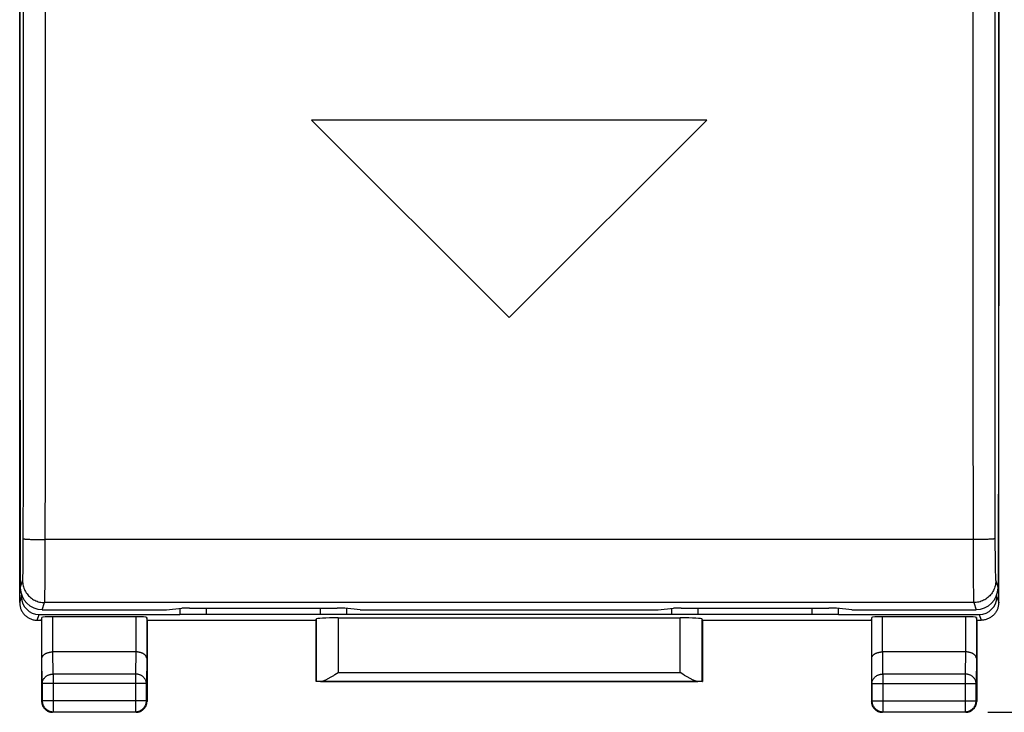
# Model space of a CAD drawing. Units: millimetres. Extents: x -90 to 92, y -25 to 47.
# Drawn here: x -12 to 11, y -25 to -9 of the extents above; entities that cross this region are included whole.
import ezdxf

# ---------------------------------------------------------------- set-up
doc = ezdxf.new("R2010")
doc.units = ezdxf.units.MM
doc.header["$LTSCALE"] = 16.335
doc.layers.get('0').update_dxf_attribs({"linetype": 'CONTINUOUS'})
for name, color, linetype in [('ASSI', 7, 'CONTINUOUS'), ('CURVE', 7, 'CONTINUOUS'), ('DRAFT', 7, 'CONTINUOUS'), ('RACCORDO', 7, 'CONTINUOUS')]:
    doc.layers.add(name, color=color, linetype=linetype)
doc.styles.get("Standard").update_dxf_attribs({"font": 'txt', "width": 0.8})
doc.dimstyles.new('DIMSTYLE_1', dxfattribs={"dimtxt": 3, "dimasz": 3, "dimexe": 1.5, "dimexo": 0.5, "dimgap": 0.75, "dimtad": 1, "dimtxsty": 'STANDARD', "dimblk": '_FILLED', "dimblk1": '_FILLED', "dimblk2": '_FILLED', "dimcen": 0.09, "dimazin": 2, "dimtfac": 1, "dimtofl": 0, "dimtmove": 0, "dimatfit": 3, "dimldrblk": '_FILLED', "dimfxl": 1, "dimtolj": 1, "dimarcsym": 0})

# ---------------------------------------------------------------- blocks, each defined once
blk = doc.blocks.new('_FILLED')
at = {"color": 0, "linetype": 'BYBLOCK'}
blk.add_solid([(0, 0), (-1, 0.3167), (-1, -0.3167)], dxfattribs=at)
blk = doc.blocks.new('*D3')
at = {"color": 7, "linetype": 'CONTINUOUS'}
for p, q in [((10.528, 24.317), (22.314, 24.317)), ((20.814, 24.317), (20.814, -0.183)), ((20.814, -24.683), (20.814, -0.183)), ((10.528, -24.683), (22.314, -24.683))]:
    blk.add_line(p, q, dxfattribs=at)
at = {"color": 7, "linetype": 'CONTINUOUS', "xscale": 3, "yscale": 3, "zscale": 3}
for p, rotation in [((20.814, 24.317), 90), ((20.814, -24.683), 270)]:
    blk.add_blockref('_FILLED', p, dxfattribs=dict(at, rotation=rotation))

msp = doc.modelspace()

# ---------------------------------------------------------------- linework, layer by layer
at = {"color": 7, "linetype": 'CONTINUOUS'}
for p, q in [((-11.522, -13.401), (-11.522, -13.401)), ((10.778, -13.401), (10.777, -13.401)), ((-7.872, -22.315), (-7.872, -22.452)), ((-7.272, -22.306), (-7.272, -22.452)), ((-4.672, -22.452), (-4.672, -22.306)), ((-4.072, -22.452), (-4.072, -22.315)), ((3.328, -22.315), (3.328, -22.452)), ((3.928, -22.306), (3.928, -22.452)), ((6.528, -22.452), (6.528, -22.306)), ((7.128, -22.452), (7.128, -22.315)), ((7.128, -22.452), (-7.872, -22.452))]:
    msp.add_line(p, q, dxfattribs=at)
at = {"layer": 'ASSI', "color": 7, "linetype": 'CONTINUOUS'}
for p, q in [((-11.522, -0.483), (-11.522, -13.283)), ((10.778, -0.483), (10.778, -13.401)), ((-11.522, -13.283), (-11.509, -21.845)), ((-11.522, -13.401), (-11.522, -13.383)), ((10.778, -13.283), (10.764, -21.845)), ((-11.009, -22.343), (-8.181, -22.343)), ((-8.181, -22.343), (-7.83, -22.311)), ((-7.657, -22.306), (-4.288, -22.306)), ((-3.764, -22.343), (-4.115, -22.311)), ((-3.764, -22.343), (3.019, -22.343)), ((3.019, -22.343), (3.37, -22.311)), ((3.543, -22.306), (6.912, -22.306)), ((7.436, -22.343), (7.085, -22.311)), ((7.436, -22.343), (10.264, -22.343))]:
    msp.add_line(p, q, dxfattribs=at)
at = {"layer": 'ASSI', "color": 250, "linetype": 'CONTINUOUS'}
for p, q in [((10.188, -7.272), (10.189, -10.641)), ((10.687, -7.263), (10.689, -10.629)), ((-11.435, -13.995), (-11.433, -10.629)), ((-10.935, -14.01), (-10.934, -10.641)), ((-11.44, -20.968), (-11.438, -19.043)), ((-11.211, -20.742), (-11.161, -20.744)), ((-11.161, -20.744), (-11.108, -20.745)), ((-11.108, -20.745), (-11.053, -20.745)), ((-11.053, -20.745), (-10.996, -20.746)), ((-10.996, -20.746), (-10.939, -20.746)), ((10.223, -20.746), (-10.939, -20.746)), ((-10.939, -20.929), (-10.939, -20.746)), ((10.194, -20.746), (10.194, -20.929)), ((10.28, -20.746), (10.223, -20.746)), ((10.336, -20.745), (10.28, -20.746)), ((10.39, -20.744), (10.336, -20.745)), ((10.442, -20.743), (10.39, -20.744)), ((10.49, -20.742), (10.442, -20.743)), ((10.534, -20.74), (10.49, -20.742)), ((-11.441, -21.193), (-11.44, -20.968)), ((-10.94, -21.283), (-10.939, -20.929)), ((10.194, -20.929), (10.195, -21.283)), ((-11.443, -21.327), (-11.441, -21.193)), ((-10.943, -21.6), (-10.94, -21.283)), ((10.195, -21.283), (10.197, -21.55)), ((10.696, -21.12), (10.698, -21.295)), ((10.698, -21.295), (10.7, -21.416)), ((-11.448, -21.56), (-11.447, -21.517)), ((-11.447, -21.517), (-11.445, -21.443)), ((-11.445, -21.443), (-11.443, -21.327)), ((10.7, -21.416), (10.701, -21.494)), ((10.701, -21.494), (10.702, -21.539)), ((-11.509, -21.845), (-11.455, -21.683)), ((-10.945, -21.823), (-10.943, -21.6)), ((10.197, -21.55), (10.2, -21.782)), ((10.702, -21.539), (10.704, -21.579)), ((10.704, -21.579), (10.705, -21.613)), ((10.711, -21.683), (10.764, -21.845)), ((-10.949, -22.026), (-10.947, -21.967)), ((-10.947, -21.967), (-10.945, -21.823)), ((10.2, -21.782), (10.202, -21.934)), ((10.202, -21.934), (10.204, -22.026)), ((-11.009, -22.343), (-10.956, -22.182)), ((10.211, -22.182), (-10.956, -22.182)), ((-10.95, -22.077), (-10.949, -22.026)), ((10.204, -22.026), (10.205, -22.077)), ((10.205, -22.077), (10.206, -22.118)), ((10.211, -22.182), (10.264, -22.343))]:
    msp.add_line(p, q, dxfattribs=at)
for points in [[(-11.433, -10.629), (-11.433, -8.946), (-11.432, -7.263), (-11.432, -3.896)], [(-10.934, -10.641), (-10.933, -8.956), (-10.933, -7.272), (-10.932, -3.902)], [(10.189, -10.641), (10.189, -12.325), (10.191, -15.694)], [(10.689, -10.629), (10.689, -12.312), (10.691, -15.678)], [(-11.438, -19.043), (-11.437, -17.361), (-11.435, -13.995)], [(-10.939, -20.746), (-10.938, -19.062), (-10.937, -17.378), (-10.935, -14.01)], [(10.191, -15.694), (10.192, -17.378), (10.194, -20.746)], [(10.691, -15.678), (10.692, -17.361), (10.693, -19.043), (10.694, -20.848)], [(-11.439, -20.725), (-11.438, -20.727), (-11.435, -20.728), (-11.43, -20.729), (-11.424, -20.73), (-11.416, -20.731), (-11.406, -20.732), (-11.396, -20.733), (-11.383, -20.734), (-11.369, -20.736), (-11.354, -20.737), (-11.337, -20.737), (-11.319, -20.738), (-11.3, -20.739), (-11.279, -20.74), (-11.257, -20.741), (-11.211, -20.742)], [(10.694, -20.725), (10.693, -20.727), (10.69, -20.728), (10.685, -20.729), (10.679, -20.73), (10.671, -20.731), (10.662, -20.732), (10.651, -20.733), (10.638, -20.734), (10.624, -20.736), (10.609, -20.737), (10.592, -20.737), (10.574, -20.738), (10.555, -20.739), (10.534, -20.74)], [(10.694, -20.848), (10.694, -20.888), (10.696, -21.12)], [(-11.455, -21.683), (-11.455, -21.68), (-11.454, -21.675), (-11.453, -21.669), (-11.453, -21.661), (-11.452, -21.651), (-11.451, -21.64), (-11.451, -21.627), (-11.45, -21.613), (-11.449, -21.597), (-11.448, -21.56)], [(-11.455, -21.683), (-11.455, -21.712), (-11.452, -21.741), (-11.448, -21.769), (-11.442, -21.798), (-11.434, -21.826), (-11.425, -21.854), (-11.414, -21.88), (-11.402, -21.907), (-11.388, -21.932), (-11.373, -21.957), (-11.356, -21.981), (-11.338, -22.004), (-11.319, -22.025), (-11.298, -22.046), (-11.277, -22.065), (-11.254, -22.083), (-11.23, -22.1), (-11.205, -22.115), (-11.18, -22.129), (-11.153, -22.141), (-11.126, -22.152), (-11.099, -22.161), (-11.071, -22.169), (-11.042, -22.174), (-11.014, -22.179), (-10.985, -22.181), (-10.956, -22.182)], [(10.711, -21.683), (10.71, -21.712), (10.707, -21.741), (10.703, -21.769), (10.697, -21.798), (10.689, -21.826), (10.68, -21.854), (10.669, -21.88), (10.657, -21.907), (10.643, -21.932), (10.628, -21.957), (10.611, -21.981), (10.593, -22.004), (10.574, -22.025), (10.553, -22.046), (10.532, -22.065), (10.509, -22.083), (10.485, -22.1), (10.46, -22.115), (10.435, -22.129), (10.408, -22.141), (10.381, -22.152), (10.354, -22.161), (10.326, -22.169), (10.297, -22.174), (10.269, -22.179), (10.24, -22.181), (10.211, -22.182)], [(10.705, -21.613), (10.706, -21.627), (10.706, -21.64), (10.707, -21.651), (10.708, -21.661), (10.708, -21.669), (10.709, -21.675), (10.71, -21.68), (10.711, -21.683)], [(-10.956, -22.182), (-10.955, -22.178), (-10.954, -22.171), (-10.953, -22.161), (-10.953, -22.149), (-10.952, -22.135), (-10.951, -22.118), (-10.95, -22.077)], [(10.206, -22.118), (10.207, -22.135), (10.208, -22.149), (10.208, -22.161), (10.209, -22.171), (10.21, -22.178), (10.211, -22.182)]]:
    msp.add_lwpolyline(points, dxfattribs=at)
at = {"layer": 'ASSI', "color": 7, "linetype": 'CONTINUOUS'}
for centre, major_axis, ratio, start_param, end_param in [((-11.009, -21.844), (0.498, -0.045), 0.996596, -3.050655, -1.480772), ((10.264, -21.844), (0.498, 0.045), 0.996596, -1.660821, -0.090938), ((-7.657, -22.316), (0.2, 0), 0.052408, 1.570796, 2.617994), ((-4.288, -22.316), (0.2, 0), 0.052408, 0.523599, 1.570796), ((3.543, -22.316), (0.2, 0), 0.052408, 1.570796, 2.617994), ((6.912, -22.316), (0.2, 0), 0.052408, 0.523599, 1.570796)]:
    msp.add_ellipse(centre, major_axis=major_axis, ratio=ratio, start_param=start_param, end_param=end_param, dxfattribs=at)
at = {"layer": 'CURVE', "color": 250, "linetype": 'CONTINUOUS'}
for p, q in [((4.128, -11.183), (-4.872, -11.183)), ((-4.872, -11.183), (-0.372, -15.683)), ((-0.372, -15.683), (4.128, -11.183))]:
    msp.add_line(p, q, dxfattribs=at)
at = {"layer": 'DRAFT', "color": 7, "linetype": 'CONTINUOUS'}
for p, q in [((-3.764, -22.343), (3.019, -22.343)), ((-8.622, -22.583), (-4.772, -22.583)), ((-4.772, -23.983), (-4.772, -22.583)), ((4.028, -22.583), (7.878, -22.583)), ((4.028, -22.583), (4.028, -23.983)), ((4.028, -23.983), (-4.772, -23.983))]:
    msp.add_line(p, q, dxfattribs=at)
at = {"layer": 'RACCORDO', "color": 7, "linetype": 'CONTINUOUS'}
for p, q in [((-11.522, -22.183), (-11.522, -0.483)), ((10.778, -22.183), (10.778, -0.483)), ((-11.522, -13.283), (-11.509, -21.845)), ((10.778, -13.283), (10.764, -21.845)), ((-11.479, -22.052), (-11.479, -22.015)), ((10.734, -22.052), (10.734, -22.015)), ((-11.009, -22.343), (-8.181, -22.343)), ((-8.181, -22.343), (-7.83, -22.311)), ((-7.657, -22.306), (-4.288, -22.306)), ((-3.764, -22.343), (-4.115, -22.311)), ((3.019, -22.343), (3.37, -22.311)), ((3.543, -22.306), (6.912, -22.306)), ((7.436, -22.343), (7.085, -22.311)), ((7.436, -22.343), (10.264, -22.343)), ((-11.122, -22.583), (-11.022, -22.583)), ((-11.079, -22.452), (-7.872, -22.452)), ((-11.022, -22.583), (-11.015, -22.518)), ((-11.022, -22.583), (-11.022, -24.433)), ((-8.88, -22.505), (-10.765, -22.505)), ((-8.622, -22.583), (-8.63, -22.518)), ((-8.622, -22.583), (-8.622, -24.433)), ((-4.772, -22.583), (-4.77, -22.557)), ((-4.27, -22.531), (3.525, -22.531)), ((4.028, -22.583), (4.025, -22.557)), ((7.128, -22.452), (10.334, -22.452)), ((7.878, -22.583), (7.885, -22.518)), ((7.878, -22.583), (7.878, -24.433)), ((10.02, -22.505), (8.135, -22.505)), ((10.278, -22.583), (10.27, -22.518)), ((10.278, -22.583), (10.378, -22.583)), ((10.278, -22.583), (10.278, -24.433)), ((-8.88, -23.306), (-10.765, -23.306)), ((10.02, -23.306), (8.135, -23.306)), ((-4.77, -23.981), (-4.772, -23.983)), ((-4.369, -23.841), (-4.341, -23.824)), ((-4.341, -23.824), (-4.27, -23.779)), ((3.581, -23.815), (3.525, -23.779)), ((3.624, -23.841), (3.581, -23.815)), ((3.652, -23.859), (3.624, -23.841)), ((4.025, -23.981), (4.028, -23.983)), ((-8.872, -24.683), (-10.772, -24.683)), ((10.028, -24.683), (8.128, -24.683))]:
    msp.add_line(p, q, dxfattribs=at)
at = {"layer": 'RACCORDO', "color": 250, "linetype": 'CONTINUOUS'}
for p, q in [((10.188, -7.272), (10.189, -10.641)), ((10.687, -7.263), (10.689, -10.629)), ((-11.435, -13.995), (-11.433, -10.629)), ((-10.935, -14.01), (-10.934, -10.641)), ((-11.44, -20.968), (-11.438, -19.043)), ((-11.211, -20.742), (-11.161, -20.744)), ((-11.161, -20.744), (-11.108, -20.745)), ((-11.108, -20.745), (-11.053, -20.745)), ((-11.053, -20.745), (-10.996, -20.746)), ((-10.996, -20.746), (-10.939, -20.746)), ((10.223, -20.746), (-10.939, -20.746)), ((-10.939, -20.929), (-10.939, -20.746)), ((10.194, -20.746), (10.194, -20.929)), ((10.28, -20.746), (10.223, -20.746)), ((10.336, -20.745), (10.28, -20.746)), ((10.39, -20.744), (10.336, -20.745)), ((10.442, -20.743), (10.39, -20.744)), ((10.49, -20.742), (10.442, -20.743)), ((10.534, -20.74), (10.49, -20.742)), ((-11.441, -21.193), (-11.44, -20.968)), ((-10.94, -21.283), (-10.939, -20.929)), ((10.194, -20.929), (10.195, -21.283)), ((-11.443, -21.327), (-11.441, -21.193)), ((-10.943, -21.6), (-10.94, -21.283)), ((10.195, -21.283), (10.197, -21.55)), ((10.696, -21.12), (10.698, -21.295)), ((10.698, -21.295), (10.7, -21.416)), ((-11.448, -21.56), (-11.447, -21.517)), ((-11.447, -21.517), (-11.445, -21.443)), ((-11.445, -21.443), (-11.443, -21.327)), ((10.7, -21.416), (10.701, -21.494)), ((10.701, -21.494), (10.702, -21.539)), ((-11.509, -21.845), (-11.455, -21.683)), ((-10.945, -21.823), (-10.943, -21.6)), ((10.197, -21.55), (10.2, -21.782)), ((10.702, -21.539), (10.704, -21.579)), ((10.704, -21.579), (10.705, -21.613)), ((10.711, -21.683), (10.764, -21.845)), ((-10.949, -22.026), (-10.947, -21.967)), ((-10.947, -21.967), (-10.945, -21.823)), ((10.2, -21.782), (10.202, -21.934)), ((10.202, -21.934), (10.204, -22.026)), ((-11.522, -22.183), (-11.479, -22.052)), ((-11.009, -22.343), (-10.956, -22.182)), ((10.211, -22.182), (-10.956, -22.182)), ((-10.95, -22.077), (-10.949, -22.026)), ((10.204, -22.026), (10.205, -22.077)), ((10.205, -22.077), (10.206, -22.118)), ((10.211, -22.182), (10.264, -22.343)), ((10.734, -22.052), (10.778, -22.183)), ((-11.123, -22.583), (-11.079, -22.452)), ((-11.015, -23.45), (-11.015, -22.518)), ((-10.765, -23.306), (-10.765, -22.505)), ((-8.88, -22.505), (-8.88, -23.306)), ((-8.63, -22.518), (-8.63, -23.45)), ((-4.77, -22.557), (-4.77, -23.981)), ((-4.27, -22.531), (-4.27, -23.779)), ((3.525, -23.779), (3.525, -22.531)), ((4.025, -23.981), (4.025, -22.557)), ((7.885, -23.45), (7.885, -22.518)), ((8.135, -23.306), (8.135, -22.505)), ((10.02, -22.505), (10.02, -23.306)), ((10.27, -22.518), (10.27, -23.45)), ((10.334, -22.452), (10.378, -22.583)), ((-10.759, -23.811), (-10.764, -23.306)), ((-8.88, -23.306), (-8.886, -23.811)), ((8.141, -23.811), (8.136, -23.306)), ((10.02, -23.306), (10.014, -23.811)), ((-11.009, -24.028), (-11.015, -23.45)), ((-8.63, -23.45), (-8.636, -24.028)), ((7.891, -24.028), (7.885, -23.45)), ((10.27, -23.45), (10.264, -24.028)), ((-8.886, -23.811), (-10.759, -23.811)), ((-10.759, -23.811), (-10.759, -24.67)), ((-8.886, -23.811), (-8.886, -24.67)), ((-4.669, -23.979), (3.924, -23.979)), ((-4.27, -23.779), (3.525, -23.779)), ((10.014, -23.811), (8.141, -23.811)), ((8.141, -23.811), (8.141, -24.67)), ((10.014, -23.811), (10.014, -24.67)), ((-8.636, -24.028), (-11.009, -24.028)), ((-11.009, -24.028), (-11.009, -24.42)), ((-8.636, -24.42), (-8.636, -24.028)), ((7.891, -24.028), (10.264, -24.028)), ((7.891, -24.028), (7.891, -24.42)), ((10.264, -24.42), (10.264, -24.028)), ((-11.022, -24.433), (-11.009, -24.42)), ((-8.636, -24.42), (-11.009, -24.42)), ((-8.622, -24.433), (-8.636, -24.42)), ((7.878, -24.433), (7.891, -24.42)), ((7.891, -24.42), (10.264, -24.42)), ((10.278, -24.433), (10.264, -24.42)), ((-10.772, -24.683), (-10.759, -24.67)), ((-10.759, -24.67), (-8.886, -24.67)), ((-8.872, -24.683), (-8.886, -24.67)), ((8.128, -24.683), (8.141, -24.67)), ((8.141, -24.67), (10.014, -24.67)), ((10.028, -24.683), (10.014, -24.67))]:
    msp.add_line(p, q, dxfattribs=at)
for points in [[(-11.433, -10.629), (-11.433, -8.946), (-11.432, -7.263), (-11.432, -3.896)], [(-10.934, -10.641), (-10.933, -8.956), (-10.933, -7.272), (-10.932, -3.902)], [(10.189, -10.641), (10.189, -12.325), (10.191, -15.694)], [(10.689, -10.629), (10.689, -12.312), (10.691, -15.678)], [(-11.438, -19.043), (-11.437, -17.361), (-11.435, -13.995)], [(-10.939, -20.746), (-10.938, -19.062), (-10.937, -17.378), (-10.935, -14.01)], [(10.191, -15.694), (10.192, -17.378), (10.194, -20.746)], [(10.691, -15.678), (10.692, -17.361), (10.693, -19.043), (10.694, -20.848)], [(-11.439, -20.725), (-11.438, -20.727), (-11.435, -20.728), (-11.43, -20.729), (-11.424, -20.73), (-11.416, -20.731), (-11.406, -20.732), (-11.396, -20.733), (-11.383, -20.734), (-11.369, -20.736), (-11.354, -20.737), (-11.337, -20.737), (-11.319, -20.738), (-11.3, -20.739), (-11.279, -20.74), (-11.257, -20.741), (-11.211, -20.742)], [(10.694, -20.725), (10.693, -20.727), (10.69, -20.728), (10.685, -20.729), (10.679, -20.73), (10.671, -20.731), (10.662, -20.732), (10.651, -20.733), (10.638, -20.734), (10.624, -20.736), (10.609, -20.737), (10.592, -20.737), (10.574, -20.738), (10.555, -20.739), (10.534, -20.74)], [(10.694, -20.848), (10.694, -20.888), (10.696, -21.12)], [(-11.455, -21.683), (-11.455, -21.68), (-11.454, -21.675), (-11.453, -21.669), (-11.453, -21.661), (-11.452, -21.651), (-11.451, -21.64), (-11.451, -21.627), (-11.45, -21.613), (-11.449, -21.597), (-11.448, -21.56)], [(-11.455, -21.683), (-11.455, -21.712), (-11.452, -21.741), (-11.448, -21.769), (-11.442, -21.798), (-11.434, -21.826), (-11.425, -21.854), (-11.414, -21.88), (-11.402, -21.907), (-11.388, -21.932), (-11.373, -21.957), (-11.356, -21.981), (-11.338, -22.004), (-11.319, -22.025), (-11.298, -22.046), (-11.277, -22.065), (-11.254, -22.083), (-11.23, -22.1), (-11.205, -22.115), (-11.18, -22.129), (-11.153, -22.141), (-11.126, -22.152), (-11.099, -22.161), (-11.071, -22.169), (-11.042, -22.174), (-11.014, -22.179), (-10.985, -22.181), (-10.956, -22.182)], [(10.711, -21.683), (10.71, -21.712), (10.707, -21.741), (10.703, -21.769), (10.697, -21.798), (10.689, -21.826), (10.68, -21.854), (10.669, -21.88), (10.657, -21.907), (10.643, -21.932), (10.628, -21.957), (10.611, -21.981), (10.593, -22.004), (10.574, -22.025), (10.553, -22.046), (10.532, -22.065), (10.509, -22.083), (10.485, -22.1), (10.46, -22.115), (10.435, -22.129), (10.408, -22.141), (10.381, -22.152), (10.354, -22.161), (10.326, -22.169), (10.297, -22.174), (10.269, -22.179), (10.24, -22.181), (10.211, -22.182)], [(10.705, -21.613), (10.706, -21.627), (10.706, -21.64), (10.707, -21.651), (10.708, -21.661), (10.708, -21.669), (10.709, -21.675), (10.71, -21.68), (10.711, -21.683)], [(-10.956, -22.182), (-10.955, -22.178), (-10.954, -22.171), (-10.953, -22.161), (-10.953, -22.149), (-10.952, -22.135), (-10.951, -22.118), (-10.95, -22.077)], [(10.206, -22.118), (10.207, -22.135), (10.208, -22.149), (10.208, -22.161), (10.209, -22.171), (10.21, -22.178), (10.211, -22.182)], [(-11.009, -24.028), (-11.009, -24.016), (-11.008, -24.005), (-11.006, -23.994), (-11.004, -23.983), (-11.001, -23.972), (-10.997, -23.961), (-10.993, -23.95), (-10.988, -23.94), (-10.982, -23.93), (-10.976, -23.92), (-10.969, -23.91), (-10.961, -23.901), (-10.953, -23.892), (-10.945, -23.883), (-10.936, -23.875), (-10.926, -23.867), (-10.916, -23.86), (-10.906, -23.853), (-10.895, -23.846), (-10.884, -23.84), (-10.873, -23.835), (-10.861, -23.83), (-10.849, -23.826), (-10.836, -23.822), (-10.824, -23.819), (-10.811, -23.816), (-10.798, -23.814), (-10.785, -23.813), (-10.772, -23.812), (-10.759, -23.811)], [(-8.636, -24.028), (-8.636, -24.016), (-8.637, -24.005), (-8.639, -23.994), (-8.641, -23.983), (-8.644, -23.972), (-8.648, -23.961), (-8.652, -23.95), (-8.657, -23.94), (-8.663, -23.93), (-8.669, -23.92), (-8.676, -23.91), (-8.684, -23.901), (-8.692, -23.892), (-8.7, -23.883), (-8.709, -23.875), (-8.719, -23.867), (-8.728, -23.86), (-8.739, -23.853), (-8.75, -23.846), (-8.761, -23.84), (-8.772, -23.835), (-8.784, -23.83), (-8.796, -23.826), (-8.808, -23.822), (-8.821, -23.819), (-8.834, -23.816), (-8.847, -23.814), (-8.859, -23.813), (-8.873, -23.812), (-8.886, -23.811)], [(7.891, -24.028), (7.891, -24.016), (7.892, -24.005), (7.894, -23.994), (7.896, -23.983), (7.899, -23.972), (7.903, -23.961), (7.907, -23.95), (7.912, -23.94), (7.918, -23.93), (7.924, -23.92), (7.931, -23.91), (7.939, -23.901), (7.947, -23.892), (7.955, -23.883), (7.964, -23.875), (7.974, -23.867), (7.984, -23.86), (7.994, -23.853), (8.005, -23.846), (8.016, -23.84), (8.027, -23.835), (8.039, -23.83), (8.051, -23.826), (8.064, -23.822), (8.076, -23.819), (8.089, -23.816), (8.102, -23.814), (8.115, -23.813), (8.128, -23.812), (8.141, -23.811)], [(10.264, -24.028), (10.264, -24.016), (10.263, -24.005), (10.261, -23.994), (10.259, -23.983), (10.256, -23.972), (10.252, -23.961), (10.248, -23.95), (10.243, -23.94), (10.237, -23.93), (10.231, -23.92), (10.224, -23.91), (10.216, -23.901), (10.208, -23.892), (10.2, -23.883), (10.191, -23.875), (10.181, -23.867), (10.172, -23.86), (10.161, -23.853), (10.15, -23.846), (10.139, -23.84), (10.128, -23.835), (10.116, -23.83), (10.104, -23.826), (10.092, -23.822), (10.079, -23.819), (10.066, -23.816), (10.053, -23.814), (10.041, -23.813), (10.027, -23.812), (10.014, -23.811)], [(-11.009, -24.42), (-11.009, -24.433), (-11.008, -24.446), (-11.006, -24.459), (-11.004, -24.472), (-11.001, -24.485), (-10.997, -24.498), (-10.993, -24.51), (-10.988, -24.522), (-10.982, -24.534), (-10.976, -24.545), (-10.969, -24.556), (-10.962, -24.567), (-10.954, -24.578), (-10.945, -24.588), (-10.936, -24.597), (-10.927, -24.606), (-10.917, -24.615), (-10.906, -24.623), (-10.896, -24.63), (-10.884, -24.637), (-10.873, -24.643), (-10.861, -24.649), (-10.849, -24.654), (-10.837, -24.658), (-10.824, -24.662), (-10.811, -24.665), (-10.798, -24.667), (-10.786, -24.669), (-10.772, -24.67), (-10.759, -24.67)], [(-8.886, -24.67), (-8.872, -24.67), (-8.859, -24.669), (-8.846, -24.667), (-8.834, -24.665), (-8.821, -24.662), (-8.808, -24.658), (-8.796, -24.654), (-8.784, -24.649), (-8.772, -24.643), (-8.761, -24.637), (-8.749, -24.63), (-8.739, -24.623), (-8.728, -24.615), (-8.718, -24.606), (-8.709, -24.597), (-8.7, -24.588), (-8.691, -24.578), (-8.683, -24.567), (-8.676, -24.556), (-8.669, -24.545), (-8.663, -24.534), (-8.657, -24.522), (-8.652, -24.51), (-8.648, -24.498), (-8.644, -24.485), (-8.641, -24.472), (-8.639, -24.459), (-8.637, -24.446), (-8.636, -24.433), (-8.636, -24.42)], [(7.891, -24.42), (7.891, -24.433), (7.892, -24.446), (7.894, -24.459), (7.896, -24.472), (7.899, -24.485), (7.903, -24.498), (7.907, -24.51), (7.912, -24.522), (7.918, -24.534), (7.924, -24.545), (7.931, -24.557), (7.938, -24.567), (7.946, -24.578), (7.955, -24.588), (7.964, -24.597), (7.973, -24.606), (7.983, -24.615), (7.994, -24.623), (8.005, -24.63), (8.016, -24.637), (8.027, -24.643), (8.039, -24.649), (8.051, -24.654), (8.063, -24.658), (8.076, -24.662), (8.089, -24.665), (8.102, -24.667), (8.115, -24.669), (8.128, -24.67), (8.141, -24.67)], [(10.014, -24.67), (10.028, -24.67), (10.041, -24.669), (10.054, -24.667), (10.066, -24.665), (10.079, -24.662), (10.092, -24.658), (10.104, -24.654), (10.116, -24.649), (10.128, -24.643), (10.139, -24.637), (10.151, -24.63), (10.161, -24.623), (10.172, -24.615), (10.182, -24.606), (10.191, -24.597), (10.2, -24.588), (10.209, -24.578), (10.217, -24.567), (10.224, -24.556), (10.231, -24.545), (10.237, -24.534), (10.243, -24.522), (10.248, -24.51), (10.252, -24.498), (10.256, -24.485), (10.259, -24.472), (10.261, -24.459), (10.263, -24.446), (10.264, -24.433), (10.264, -24.42)]]:
    msp.add_lwpolyline(points, dxfattribs=at)
at = {"layer": 'RACCORDO', "color": 7, "linetype": 'CONTINUOUS'}
for points in [[(-11.522, -22.183), (-11.522, -22.202), (-11.521, -22.221), (-11.518, -22.24), (-11.515, -22.259), (-11.511, -22.278), (-11.506, -22.296), (-11.501, -22.314), (-11.494, -22.332), (-11.486, -22.349), (-11.478, -22.367), (-11.469, -22.383), (-11.459, -22.4), (-11.448, -22.415), (-11.437, -22.431), (-11.425, -22.445), (-11.412, -22.459), (-11.399, -22.473), (-11.384, -22.486), (-11.37, -22.498), (-11.355, -22.509), (-11.339, -22.52), (-11.322, -22.53), (-11.306, -22.539), (-11.289, -22.547), (-11.271, -22.555), (-11.253, -22.561), (-11.235, -22.567), (-11.217, -22.572), (-11.198, -22.576), (-11.179, -22.579), (-11.161, -22.582), (-11.142, -22.583), (-11.123, -22.583)], [(10.778, -22.183), (10.777, -22.202), (10.776, -22.221), (10.773, -22.24), (10.77, -22.259), (10.766, -22.278), (10.761, -22.296), (10.756, -22.314), (10.749, -22.332), (10.741, -22.349), (10.733, -22.367), (10.724, -22.383), (10.714, -22.4), (10.703, -22.415), (10.692, -22.431), (10.68, -22.445), (10.667, -22.459), (10.654, -22.473), (10.639, -22.486), (10.625, -22.498), (10.61, -22.509), (10.594, -22.52), (10.578, -22.53), (10.561, -22.539), (10.544, -22.547), (10.526, -22.555), (10.508, -22.561), (10.49, -22.567), (10.472, -22.572), (10.453, -22.576), (10.434, -22.579), (10.416, -22.582), (10.397, -22.583), (10.378, -22.583)], [(-11.015, -23.45), (-11.015, -23.444), (-11.014, -23.438), (-11.013, -23.432), (-11.011, -23.425), (-11.009, -23.419), (-11.006, -23.413), (-11.003, -23.407), (-10.999, -23.401), (-10.995, -23.395), (-10.99, -23.389), (-10.985, -23.383), (-10.98, -23.377), (-10.973, -23.371), (-10.967, -23.366), (-10.96, -23.36), (-10.952, -23.355), (-10.944, -23.35), (-10.936, -23.345), (-10.927, -23.341), (-10.917, -23.336), (-10.908, -23.332), (-10.897, -23.328), (-10.887, -23.325), (-10.876, -23.321), (-10.865, -23.318), (-10.853, -23.316), (-10.841, -23.313), (-10.829, -23.311), (-10.817, -23.309), (-10.804, -23.308), (-10.791, -23.307), (-10.778, -23.306), (-10.764, -23.306)], [(-8.63, -23.45), (-8.63, -23.444), (-8.631, -23.438), (-8.632, -23.432), (-8.634, -23.425), (-8.636, -23.419), (-8.639, -23.413), (-8.642, -23.407), (-8.646, -23.401), (-8.65, -23.395), (-8.655, -23.389), (-8.66, -23.383), (-8.665, -23.377), (-8.672, -23.371), (-8.678, -23.366), (-8.685, -23.36), (-8.693, -23.355), (-8.701, -23.35), (-8.709, -23.345), (-8.718, -23.341), (-8.728, -23.336), (-8.737, -23.332), (-8.748, -23.328), (-8.758, -23.325), (-8.769, -23.321), (-8.78, -23.318), (-8.792, -23.316), (-8.804, -23.313), (-8.816, -23.311), (-8.828, -23.309), (-8.841, -23.308), (-8.854, -23.307), (-8.867, -23.306), (-8.88, -23.306)], [(7.885, -23.45), (7.885, -23.444), (7.886, -23.438), (7.887, -23.432), (7.889, -23.425), (7.891, -23.419), (7.894, -23.413), (7.897, -23.407), (7.901, -23.401), (7.905, -23.395), (7.91, -23.389), (7.915, -23.383), (7.92, -23.377), (7.927, -23.371), (7.933, -23.366), (7.94, -23.36), (7.948, -23.355), (7.956, -23.35), (7.964, -23.345), (7.973, -23.341), (7.983, -23.336), (7.992, -23.332), (8.003, -23.328), (8.013, -23.325), (8.024, -23.321), (8.035, -23.318), (8.047, -23.316), (8.059, -23.313), (8.071, -23.311), (8.083, -23.309), (8.096, -23.308), (8.109, -23.307), (8.122, -23.306), (8.136, -23.306)], [(10.27, -23.45), (10.27, -23.444), (10.269, -23.438), (10.268, -23.432), (10.266, -23.425), (10.264, -23.419), (10.261, -23.413), (10.258, -23.407), (10.254, -23.401), (10.25, -23.395), (10.245, -23.389), (10.24, -23.383), (10.235, -23.377), (10.228, -23.371), (10.222, -23.366), (10.215, -23.36), (10.207, -23.355), (10.199, -23.35), (10.191, -23.345), (10.182, -23.341), (10.172, -23.336), (10.163, -23.332), (10.152, -23.328), (10.142, -23.325), (10.131, -23.321), (10.12, -23.318), (10.108, -23.316), (10.096, -23.313), (10.084, -23.311), (10.072, -23.309), (10.059, -23.308), (10.046, -23.307), (10.033, -23.306), (10.02, -23.306)], [(-4.669, -23.979), (-4.658, -23.978), (-4.647, -23.977), (-4.635, -23.975), (-4.624, -23.972), (-4.612, -23.968), (-4.599, -23.964), (-4.587, -23.959), (-4.574, -23.954), (-4.562, -23.948), (-4.548, -23.942), (-4.535, -23.936), (-4.522, -23.929), (-4.509, -23.922), (-4.495, -23.915), (-4.481, -23.908), (-4.467, -23.9), (-4.454, -23.892), (-4.44, -23.884), (-4.426, -23.876), (-4.412, -23.867), (-4.397, -23.859), (-4.369, -23.841)], [(3.924, -23.979), (3.913, -23.978), (3.902, -23.977), (3.89, -23.975), (3.879, -23.972), (3.867, -23.968), (3.855, -23.964), (3.842, -23.959), (3.829, -23.954), (3.817, -23.948), (3.804, -23.942), (3.79, -23.936), (3.777, -23.929), (3.764, -23.922), (3.75, -23.915), (3.736, -23.908), (3.723, -23.9), (3.709, -23.892), (3.695, -23.884), (3.681, -23.876), (3.667, -23.867), (3.652, -23.859)], [(-11.022, -24.433), (-11.022, -24.445), (-11.021, -24.457), (-11.02, -24.469), (-11.018, -24.481), (-11.015, -24.492), (-11.012, -24.504), (-11.009, -24.515), (-11.005, -24.526), (-11, -24.537), (-10.995, -24.548), (-10.989, -24.558), (-10.983, -24.569), (-10.976, -24.578), (-10.969, -24.588), (-10.961, -24.597), (-10.953, -24.606), (-10.945, -24.614), (-10.936, -24.622), (-10.927, -24.63), (-10.917, -24.637), (-10.908, -24.644), (-10.897, -24.65), (-10.887, -24.656), (-10.876, -24.661), (-10.865, -24.666), (-10.854, -24.67), (-10.843, -24.673), (-10.831, -24.676), (-10.82, -24.679), (-10.808, -24.681), (-10.796, -24.682), (-10.784, -24.683), (-10.772, -24.683)], [(-8.872, -24.683), (-8.861, -24.683), (-8.849, -24.682), (-8.837, -24.681), (-8.825, -24.679), (-8.814, -24.676), (-8.802, -24.673), (-8.791, -24.67), (-8.78, -24.666), (-8.769, -24.661), (-8.758, -24.656), (-8.747, -24.65), (-8.737, -24.644), (-8.727, -24.637), (-8.718, -24.63), (-8.709, -24.622), (-8.7, -24.614), (-8.692, -24.606), (-8.684, -24.597), (-8.676, -24.588), (-8.669, -24.578), (-8.662, -24.569), (-8.656, -24.558), (-8.65, -24.548), (-8.645, -24.537), (-8.64, -24.526), (-8.636, -24.515), (-8.633, -24.504), (-8.63, -24.492), (-8.627, -24.481), (-8.625, -24.469), (-8.624, -24.457), (-8.623, -24.445), (-8.622, -24.433)], [(7.878, -24.433), (7.878, -24.445), (7.879, -24.457), (7.88, -24.469), (7.882, -24.481), (7.885, -24.492), (7.888, -24.504), (7.891, -24.515), (7.895, -24.526), (7.9, -24.537), (7.905, -24.548), (7.911, -24.558), (7.917, -24.569), (7.924, -24.578), (7.931, -24.588), (7.939, -24.597), (7.947, -24.606), (7.955, -24.614), (7.964, -24.622), (7.973, -24.63), (7.983, -24.637), (7.992, -24.644), (8.003, -24.65), (8.013, -24.656), (8.024, -24.661), (8.035, -24.666), (8.046, -24.67), (8.057, -24.673), (8.069, -24.676), (8.08, -24.679), (8.092, -24.681), (8.104, -24.682), (8.116, -24.683), (8.128, -24.683)], [(10.028, -24.683), (10.039, -24.683), (10.051, -24.682), (10.063, -24.681), (10.075, -24.679), (10.086, -24.676), (10.098, -24.673), (10.109, -24.67), (10.12, -24.666), (10.131, -24.661), (10.142, -24.656), (10.153, -24.65), (10.163, -24.644), (10.173, -24.637), (10.182, -24.63), (10.191, -24.622), (10.2, -24.614), (10.208, -24.606), (10.216, -24.597), (10.224, -24.588), (10.231, -24.578), (10.238, -24.569), (10.244, -24.558), (10.25, -24.548), (10.255, -24.537), (10.26, -24.526), (10.264, -24.515), (10.267, -24.504), (10.27, -24.492), (10.273, -24.481), (10.275, -24.469), (10.276, -24.457), (10.277, -24.445), (10.278, -24.433)]]:
    msp.add_lwpolyline(points, dxfattribs=at)
for centre, major_axis, ratio, start_param, end_param in [((-11.009, -21.844), (0.498, -0.045), 0.996596, -3.050655, -1.480772), ((10.264, -21.844), (0.498, 0.045), 0.996596, -1.660821, -0.090938), ((-11.079, -22.052), (-0.127, -0.38), 0.998478, -1.248833, 0.32105), ((10.334, -22.052), (-0.127, 0.38), 0.998478, 2.820542, 4.390425), ((-7.657, -22.316), (0.2, 0), 0.052408, 1.570796, 2.617994), ((-4.288, -22.316), (0.2, 0), 0.052408, 0.523599, 1.570796), ((3.543, -22.316), (0.2, 0), 0.052408, 1.570796, 2.617994), ((6.912, -22.316), (0.2, 0), 0.052408, 0.523599, 1.570796), ((-10.765, -22.518), (0.25, 0), 0.052408, 1.570796, 3.135775), ((-8.88, -22.518), (0.25, 0), 0.052408, 0.005818, 1.570796), ((-4.27, -22.557), (0.5, 0), 0.052408, 1.570796, 3.135775), ((3.525, -22.557), (0.5, 0), 0.052408, 0.005818, 1.570796), ((8.135, -22.518), (0.25, 0), 0.052408, 1.570796, 3.135775), ((10.02, -22.518), (0.25, 0), 0.052408, 0.005818, 1.570796), ((-4.27, -23.981), (0.5, 0), 0.005818, 2.495179, 3.135775), ((3.525, -23.981), (0.5, 0), 0.005818, 0.005818, 0.646413)]:
    msp.add_ellipse(centre, major_axis=major_axis, ratio=ratio, start_param=start_param, end_param=end_param, dxfattribs=at)

# ---------------------------------------------------------------- dimensions: what is measured, and where the dimension line sits
at = {"color": 7, "linetype": 'CONTINUOUS'}
dim = msp.add_linear_dim(base=(20.814, -24.683), p1=(10.028, 24.317), p2=(10.028, -24.683), angle=270, dimstyle='DIMSTYLE_1', dxfattribs=at)
dim.commit()
dim.dimension.update_dxf_attribs({"geometry": '*D3', "text_midpoint": (20.814, -2.541), "dimtype": 160})

doc.saveas('drawing.dxf')
